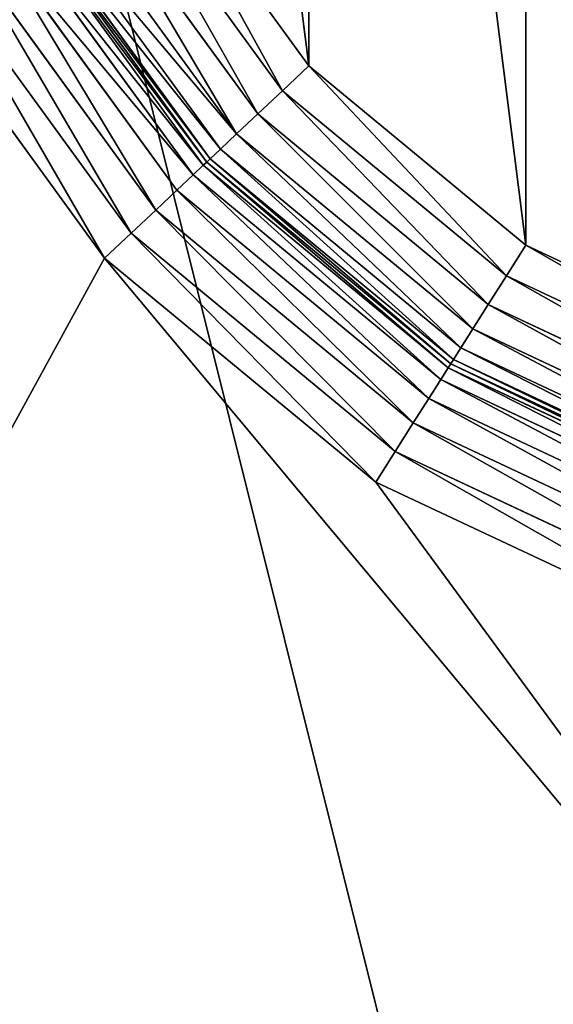
# Model space of a CAD drawing. Extents: x -788 to 0, y 0 to 788.
# Drawn here: x -352 to -333, y 64 to 99 of the extents above; entities that cross this region are included whole.
import ezdxf

# ---------------------------------------------------------------- set-up
doc = ezdxf.new("R2010")
doc.units = 0
doc.header["$LTSCALE"] = 25.4
doc.layers.get('0').update_dxf_attribs({"color": 13, "linetype": 'CONTINUOUS'})

# ---------------------------------------------------------------- blocks, each defined once
blk = doc.blocks.new('GRUPUJ_1')
at = {"color": 0}
for p, q in [((356.421, 431.409, 498.19), (462.718, 6, 492.763)), ((356.421, 431.409, 498.19), (462.718, 6, 492.763)), ((439.958, 105.475, 25), (445.864, 97.358, 25)), ((439.958, 105.475, 25), (445.864, 97.358, 25)), ((444.922, 96.471, 24.83), (438.825, 104.851, 24.83)), ((444.922, 96.471, 24.83), (438.825, 104.851, 24.83)), ((444.043, 95.645, 24.33), (437.768, 104.269, 24.33)), ((444.043, 95.645, 24.33), (437.768, 104.269, 24.33)), ((443.289, 94.936, 23.536), (436.861, 103.77, 23.536)), ((443.289, 94.936, 23.536), (436.861, 103.77, 23.536)), ((442.71, 94.391, 22.5), (436.165, 103.386, 22.5)), ((442.71, 94.391, 22.5), (436.165, 103.386, 22.5)), ((442.098, 93.816, 7.706), (435.429, 102.981, 7.706)), ((442.098, 93.816, 7.706), (435.429, 102.981, 7.706)), ((442.222, 93.932, 20), (435.578, 103.063, 20)), ((435.578, 103.063, 9), (442.222, 93.932, 9)), ((442.222, 93.932, 20), (435.578, 103.063, 20)), ((435.578, 103.063, 9), (442.222, 93.932, 9)), ((442.346, 94.049, 21.294), (435.728, 103.146, 21.294)), ((442.346, 94.049, 21.294), (435.728, 103.146, 21.294)), ((441.734, 93.473, 6.5), (434.991, 102.74, 6.5)), ((441.734, 93.473, 6.5), (434.991, 102.74, 6.5)), ((441.155, 92.929, 5.464), (434.295, 102.357, 5.464)), ((441.155, 92.929, 5.464), (434.295, 102.357, 5.464)), ((440.401, 92.219, 4.67), (433.388, 101.858, 4.67)), ((440.401, 92.219, 4.67), (433.388, 101.858, 4.67)), ((439.523, 91.393, 4.17), (432.332, 101.276, 4.17)), ((439.523, 91.393, 4.17), (432.332, 101.276, 4.17)), ((438.58, 90.506, 4), (431.198, 100.652, 4)), ((438.58, 90.506, 4), (431.198, 100.652, 4)), ((444.922, 96.471, 24.83), (445.864, 97.358, 25)), ((444.922, 96.471, 24.83), (445.864, 97.358, 25)), ((445.864, 97.358, 25), (453.605, 90.967, 25)), ((445.864, 97.358, 25), (453.605, 90.967, 25)), ((444.043, 95.645, 24.33), (444.922, 96.471, 24.83)), ((444.043, 95.645, 24.33), (444.922, 96.471, 24.83)), ((452.912, 89.874, 24.83), (444.922, 96.471, 24.83)), ((452.912, 89.874, 24.83), (444.922, 96.471, 24.83)), ((443.289, 94.936, 23.536), (444.043, 95.645, 24.33)), ((443.289, 94.936, 23.536), (444.043, 95.645, 24.33)), ((452.267, 88.855, 24.33), (444.043, 95.645, 24.33)), ((452.267, 88.855, 24.33), (444.043, 95.645, 24.33)), ((442.71, 94.391, 22.5), (443.289, 94.936, 23.536)), ((442.71, 94.391, 22.5), (443.289, 94.936, 23.536)), ((451.713, 87.98, 23.536), (443.289, 94.936, 23.536)), ((451.713, 87.98, 23.536), (443.289, 94.936, 23.536)), ((442.346, 94.049, 21.294), (442.71, 94.391, 22.5)), ((442.346, 94.049, 21.294), (442.71, 94.391, 22.5)), ((451.288, 87.309, 22.5), (442.71, 94.391, 22.5)), ((451.288, 87.309, 22.5), (442.71, 94.391, 22.5)), ((441.734, 93.473, 6.5), (442.098, 93.816, 7.706)), ((441.734, 93.473, 6.5), (442.098, 93.816, 7.706)), ((442.098, 93.816, 7.706), (442.222, 93.932, 9)), ((442.098, 93.816, 7.706), (442.222, 93.932, 9)), ((450.839, 86.599, 7.706), (442.098, 93.816, 7.706)), ((450.839, 86.599, 7.706), (442.098, 93.816, 7.706)), ((442.222, 93.932, 20), (442.346, 94.049, 21.294)), ((442.222, 93.932, 20), (442.346, 94.049, 21.294)), ((450.93, 86.743, 20), (442.222, 93.932, 20)), ((442.222, 93.932, 9), (450.93, 86.743, 9)), ((442.222, 93.932, 9), (442.222, 93.932, 20)), ((450.93, 86.743, 20), (442.222, 93.932, 20)), ((442.222, 93.932, 9), (442.222, 93.932, 20)), ((442.222, 93.932, 9), (450.93, 86.743, 9)), ((451.021, 86.887, 21.294), (442.346, 94.049, 21.294)), ((451.021, 86.887, 21.294), (442.346, 94.049, 21.294)), ((441.155, 92.929, 5.464), (441.734, 93.473, 6.5)), ((441.155, 92.929, 5.464), (441.734, 93.473, 6.5)), ((450.572, 86.177, 6.5), (441.734, 93.473, 6.5)), ((450.572, 86.177, 6.5), (441.734, 93.473, 6.5)), ((440.401, 92.219, 4.67), (441.155, 92.929, 5.464)), ((440.401, 92.219, 4.67), (441.155, 92.929, 5.464)), ((450.147, 85.505, 5.464), (441.155, 92.929, 5.464)), ((450.147, 85.505, 5.464), (441.155, 92.929, 5.464)), ((439.523, 91.393, 4.17), (440.401, 92.219, 4.67)), ((439.523, 91.393, 4.17), (440.401, 92.219, 4.67)), ((449.593, 84.63, 4.67), (440.401, 92.219, 4.67)), ((449.593, 84.63, 4.67), (440.401, 92.219, 4.67)), ((438.58, 90.506, 4), (439.523, 91.393, 4.17)), ((438.58, 90.506, 4), (439.523, 91.393, 4.17)), ((448.948, 83.611, 4.17), (439.523, 91.393, 4.17)), ((448.948, 83.611, 4.17), (439.523, 91.393, 4.17)), ((452.912, 89.874, 24.83), (453.605, 90.967, 25)), ((452.912, 89.874, 24.83), (453.605, 90.967, 25)), ((453.605, 90.967, 25), (468.372, 84.041, 25)), ((453.605, 90.967, 25), (468.372, 84.041, 25)), ((448.256, 82.518, 4), (438.58, 90.506, 4)), ((448.256, 82.518, 4), (438.58, 90.506, 4)), ((452.267, 88.855, 24.33), (452.912, 89.874, 24.83)), ((452.267, 88.855, 24.33), (452.912, 89.874, 24.83)), ((467.68, 82.947, 24.83), (452.912, 89.874, 24.83)), ((467.68, 82.947, 24.83), (452.912, 89.874, 24.83)), ((451.713, 87.98, 23.536), (452.267, 88.855, 24.33)), ((451.713, 87.98, 23.536), (452.267, 88.855, 24.33)), ((467.035, 81.928, 24.33), (452.267, 88.855, 24.33)), ((467.035, 81.928, 24.33), (452.267, 88.855, 24.33)), ((451.288, 87.309, 22.5), (451.713, 87.98, 23.536)), ((451.288, 87.309, 22.5), (451.713, 87.98, 23.536)), ((466.481, 81.054, 23.536), (451.713, 87.98, 23.536)), ((466.481, 81.054, 23.536), (451.713, 87.98, 23.536)), ((451.021, 86.887, 21.294), (451.288, 87.309, 22.5)), ((451.021, 86.887, 21.294), (451.288, 87.309, 22.5)), ((466.056, 80.382, 22.5), (451.288, 87.309, 22.5)), ((466.056, 80.382, 22.5), (451.288, 87.309, 22.5)), ((450.839, 86.599, 7.706), (450.93, 86.743, 9)), ((450.839, 86.599, 7.706), (450.93, 86.743, 9)), ((450.93, 86.743, 20), (451.021, 86.887, 21.294)), ((450.93, 86.743, 20), (451.021, 86.887, 21.294)), ((465.698, 79.816, 20), (450.93, 86.743, 20)), ((450.93, 86.743, 9), (465.698, 79.816, 9)), ((450.93, 86.743, 9), (450.93, 86.743, 20)), ((465.698, 79.816, 20), (450.93, 86.743, 20)), ((450.93, 86.743, 9), (450.93, 86.743, 20)), ((450.93, 86.743, 9), (465.698, 79.816, 9)), ((465.789, 79.96, 21.294), (451.021, 86.887, 21.294)), ((465.789, 79.96, 21.294), (451.021, 86.887, 21.294)), ((450.572, 86.177, 6.5), (450.839, 86.599, 7.706)), ((450.572, 86.177, 6.5), (450.839, 86.599, 7.706)), ((465.607, 79.672, 7.706), (450.839, 86.599, 7.706)), ((465.607, 79.672, 7.706), (450.839, 86.599, 7.706)), ((450.147, 85.505, 5.464), (450.572, 86.177, 6.5)), ((450.147, 85.505, 5.464), (450.572, 86.177, 6.5)), ((465.339, 79.25, 6.5), (450.572, 86.177, 6.5)), ((465.339, 79.25, 6.5), (450.572, 86.177, 6.5)), ((449.593, 84.63, 4.67), (450.147, 85.505, 5.464)), ((449.593, 84.63, 4.67), (450.147, 85.505, 5.464)), ((464.914, 78.579, 5.464), (450.147, 85.505, 5.464)), ((464.914, 78.579, 5.464), (450.147, 85.505, 5.464)), ((448.948, 83.611, 4.17), (449.593, 84.63, 4.67)), ((448.948, 83.611, 4.17), (449.593, 84.63, 4.67)), ((464.361, 77.704, 4.67), (449.593, 84.63, 4.67)), ((464.361, 77.704, 4.67), (449.593, 84.63, 4.67)), ((448.256, 82.518, 4), (448.948, 83.611, 4.17)), ((448.256, 82.518, 4), (448.948, 83.611, 4.17)), ((463.715, 76.685, 4.17), (448.948, 83.611, 4.17)), ((463.715, 76.685, 4.17), (448.948, 83.611, 4.17)), ((463.023, 75.592, 4), (448.256, 82.518, 4)), ((463.023, 75.592, 4), (448.256, 82.518, 4))]:
    blk.add_line(p, q, dxfattribs=at)
at = {"color": 253}
mesh = blk.add_polyface(dxfattribs=at)
corners = [(10, 778, 25), (20, 6, 25), (10, 6, 25), (20, 768, 25), (782, 778, 25), (20, 186.611, 25), (20, 62.918, 25), (601.389, 768, 25), (607.613, 767.213, 25), (613.445, 764.901, 25), (618.518, 761.21, 25), (622.512, 756.372, 25), (718.858, 767.213, 25), (629.439, 741.605, 25), (713.026, 764.901, 25), (635.829, 733.864, 25), (643.946, 727.958, 25), (653.277, 724.259, 25), (707.953, 761.21, 25), (663.236, 723, 25), (673.194, 724.259, 25), (703.959, 756.372, 25), (682.525, 727.958, 25), (690.642, 733.864, 25), (697.033, 741.605, 25), (725.082, 768, 25), (782, 768, 25), (20.787, 69.142, 25), (20.787, 180.387, 25), (23.099, 74.974, 25), (23.099, 174.555, 25), (26.79, 80.047, 25), (26.79, 169.482, 25), (31.628, 84.041, 25), (31.628, 165.488, 25), (46.395, 90.967, 25), (46.395, 158.561, 25), (54.136, 97.358, 25), (54.136, 152.171, 25), (60.042, 105.475, 25), (60.042, 144.054, 25), (63.741, 114.806, 25), (63.741, 134.723, 25), (65, 124.764, 25)]
mesh.append_faces([[corners[k] for k in face] for face in [(0, 1, 2), (23, 21, 24), (25, 4, 26), (41, 42, 43)]], dxfattribs={"vtx0": -1, "color": 253})
mesh.append_faces([[corners[k] for k in face] for face in [(1, 5, 6), (3, 4, 7), (7, 4, 8), (8, 4, 9), (9, 4, 10), (10, 4, 11), (11, 12, 13), (13, 14, 15), (15, 14, 16), (16, 14, 17), (17, 18, 19), (19, 18, 20), (20, 21, 22), (22, 21, 23), (12, 4, 25), (27, 28, 29), (29, 30, 31), (31, 32, 33), (33, 34, 35), (35, 36, 37), (37, 38, 39), (39, 40, 41)]], dxfattribs={"vtx0": -1, "vtx1": -1, "color": 253})
mesh.append_faces([[corners[k] for k in face] for face in [(1, 0, 3), (11, 4, 12)]], dxfattribs={"vtx0": -1, "vtx1": -1, "vtx2": -1, "color": 253})
mesh.append_faces([[corners[k] for k in face] for face in [(3, 0, 4), (1, 3, 5), (13, 12, 14), (17, 14, 18), (20, 18, 21), (5, 27, 6), (27, 5, 28), (29, 28, 30), (31, 30, 32), (33, 32, 34), (35, 34, 36), (37, 36, 38), (39, 38, 40), (41, 40, 42)]], dxfattribs={"vtx0": -1, "vtx2": -1, "color": 253})
mesh = blk.add_polyface(dxfattribs=at)
corners = [(40, 706, 24), (81.997, 214.558, 24), (40, 214.558, 24), (82, 706, 24), (418.003, 15, 24), (81.997, 15, 24), (82, 748, 24), (418.003, 214.558, 24), (573.442, 748, 24), (460, 328, 24), (460, 214.558, 24), (573.442, 706.003, 24), (573.442, 369.997, 24), (573.442, 328, 24), (773, 369.997, 24), (773, 706.003, 24)]
mesh.append_faces([[corners[k] for k in face] for face in [(0, 1, 2), (1, 4, 5), (7, 9, 10), (9, 12, 13), (14, 11, 15)]], dxfattribs={"vtx0": -1, "color": 253})
mesh.append_faces([[corners[k] for k in face] for face in [(4, 6, 7)]], dxfattribs={"vtx0": -1, "vtx1": -1, "color": 253})
mesh.append_faces([[corners[k] for k in face] for face in [(4, 1, 3), (7, 8, 9), (9, 11, 12)]], dxfattribs={"vtx0": -1, "vtx1": -1, "vtx2": -1, "color": 253})
mesh.append_faces([[corners[k] for k in face] for face in [(1, 0, 3), (4, 3, 6), (7, 6, 8), (9, 8, 11), (11, 14, 12)]], dxfattribs={"vtx0": -1, "vtx2": -1, "color": 253})
mesh = blk.add_polyface(dxfattribs=at)
corners = [(462.718, 6, 492.763), (356.421, 431.409, 498.19), (320.955, 6, 499.196)]
mesh.append_faces([[corners[k] for k in face] for face in [(0, 1, 2)]], dxfattribs={"color": 253})
mesh = blk.add_polyface(dxfattribs=at)
corners = [(462.718, 324.942, 492.763), (356.421, 431.409, 498.19), (462.718, 6, 492.763)]
mesh.append_faces([[corners[k] for k in face] for face in [(0, 1, 2)]], dxfattribs={"color": 253})
mesh = blk.add_polyface(dxfattribs=at)
corners = [(436.259, 134.723, 25), (436.259, 114.806, 25), (435, 124.764, 25), (439.958, 105.475, 25), (439.958, 144.054, 25), (445.864, 97.358, 25), (445.864, 152.171, 25), (453.605, 90.967, 25), (453.605, 158.561, 25), (468.372, 84.041, 25), (468.372, 165.488, 25), (473.21, 80.047, 25), (473.21, 169.482, 25), (476.901, 74.974, 25), (476.901, 174.555, 25), (479.213, 69.142, 25), (479.213, 180.387, 25), (480, 62.918, 25), (480, 186.611, 25), (490, 6, 25), (480, 6, 25), (480, 308, 25), (490, 298, 25), (601.389, 308, 25), (782, 298, 25), (607.613, 308.787, 25), (613.445, 311.099, 25), (618.518, 314.79, 25), (622.512, 319.628, 25), (718.858, 308.787, 25), (629.439, 334.395, 25), (713.026, 311.099, 25), (635.829, 342.136, 25), (643.946, 348.042, 25), (653.277, 351.741, 25), (707.953, 314.79, 25), (663.236, 353, 25), (673.194, 351.741, 25), (703.959, 319.628, 25), (682.525, 348.042, 25), (690.642, 342.136, 25), (697.033, 334.395, 25), (725.082, 308, 25), (782, 308, 25)]
mesh.append_faces([[corners[k] for k in face] for face in [(0, 1, 2), (17, 19, 20), (38, 40, 41), (24, 42, 43)]], dxfattribs={"vtx0": -1, "color": 253})
mesh.append_faces([[corners[k] for k in face] for face in [(1, 0, 3), (3, 4, 5), (5, 6, 7), (7, 8, 9), (9, 10, 11), (11, 12, 13), (13, 14, 15), (15, 16, 17), (19, 21, 22), (22, 23, 24), (29, 30, 31), (31, 34, 35), (35, 37, 38)]], dxfattribs={"vtx0": -1, "vtx1": -1, "color": 253})
mesh.append_faces([[corners[k] for k in face] for face in [(19, 17, 18), (24, 28, 29)]], dxfattribs={"vtx0": -1, "vtx1": -1, "vtx2": -1, "color": 253})
mesh.append_faces([[corners[k] for k in face] for face in [(3, 0, 4), (5, 4, 6), (7, 6, 8), (9, 8, 10), (11, 10, 12), (13, 12, 14), (15, 14, 16), (17, 16, 18), (19, 18, 21), (22, 21, 23), (24, 23, 25), (24, 25, 26), (24, 26, 27), (24, 27, 28), (29, 28, 30), (31, 30, 32), (31, 32, 33), (31, 33, 34), (35, 34, 36), (35, 36, 37), (38, 37, 39), (38, 39, 40), (24, 29, 42)]], dxfattribs={"vtx0": -1, "vtx2": -1, "color": 253})
mesh = blk.add_polyface(dxfattribs=at)
corners = [(418.003, 197.101, 4), (426.574, 137.212, 4), (425, 124.764, 4), (431.198, 148.876, 4), (438.58, 159.022, 4), (470, 197.101, 4), (448.256, 167.01, 4), (463.023, 173.937, 4), (465.926, 176.334, 4), (468.141, 179.377, 4), (469.528, 182.876, 4), (470, 186.611, 4), (418.003, 52.899, 4), (438.58, 90.506, 4), (470, 52.899, 4), (431.198, 100.652, 4), (426.574, 112.316, 4), (448.256, 82.518, 4), (463.023, 75.592, 4), (465.926, 73.195, 4), (468.141, 70.151, 4), (469.528, 66.652, 4), (470, 62.918, 4)]
mesh.append_faces([[corners[k] for k in face] for face in [(10, 5, 11), (14, 21, 22)]], dxfattribs={"vtx0": -1, "color": 253})
mesh.append_faces([[corners[k] for k in face] for face in [(1, 0, 3), (3, 0, 4), (4, 5, 6), (6, 5, 7), (7, 5, 8), (8, 5, 9), (9, 5, 10), (12, 13, 14), (13, 12, 15), (15, 12, 16), (16, 12, 2)]], dxfattribs={"vtx0": -1, "vtx1": -1, "color": 253})
mesh.append_faces([[corners[k] for k in face] for face in [(0, 1, 2), (4, 0, 5), (2, 12, 0), (14, 13, 17), (14, 17, 18), (14, 18, 19), (14, 19, 20), (14, 20, 21)]], dxfattribs={"vtx0": -1, "vtx2": -1, "color": 253})
mesh = blk.add_polyface(dxfattribs=at)
corners = [(439.958, 105.475, 25), (444.922, 96.471, 24.83), (438.825, 104.851, 24.83), (445.864, 97.358, 25)]
mesh.append_faces([[corners[k] for k in face] for face in [(0, 1, 2), (1, 0, 3)]], dxfattribs={"vtx0": -1, "color": 253})
mesh = blk.add_polyface(dxfattribs=at)
corners = [(438.825, 104.851, 24.83), (444.043, 95.645, 24.33), (437.768, 104.269, 24.33), (444.922, 96.471, 24.83)]
mesh.append_faces([[corners[k] for k in face] for face in [(0, 1, 2), (1, 0, 3)]], dxfattribs={"vtx0": -1, "color": 253})
mesh = blk.add_polyface(dxfattribs=at)
corners = [(437.768, 104.269, 24.33), (443.289, 94.936, 23.536), (436.861, 103.77, 23.536), (444.043, 95.645, 24.33)]
mesh.append_faces([[corners[k] for k in face] for face in [(0, 1, 2), (1, 0, 3)]], dxfattribs={"vtx0": -1, "color": 253})
mesh = blk.add_polyface(dxfattribs=at)
corners = [(436.165, 103.386, 22.5), (443.289, 94.936, 23.536), (442.71, 94.391, 22.5), (436.861, 103.77, 23.536)]
mesh.append_faces([[corners[k] for k in face] for face in [(0, 1, 2), (1, 0, 3)]], dxfattribs={"vtx0": -1, "color": 253})
mesh = blk.add_polyface(dxfattribs=at)
corners = [(435.728, 103.146, 21.294), (442.71, 94.391, 22.5), (442.346, 94.049, 21.294), (436.165, 103.386, 22.5)]
mesh.append_faces([[corners[k] for k in face] for face in [(0, 1, 2), (1, 0, 3)]], dxfattribs={"vtx0": -1, "color": 253})
mesh = blk.add_polyface(dxfattribs=at)
corners = [(434.991, 102.74, 6.5), (442.098, 93.816, 7.706), (441.734, 93.473, 6.5), (435.429, 102.981, 7.706)]
mesh.append_faces([[corners[k] for k in face] for face in [(0, 1, 2), (1, 0, 3)]], dxfattribs={"vtx0": -1, "color": 253})
mesh = blk.add_polyface(dxfattribs=at)
corners = [(435.429, 102.981, 7.706), (442.222, 93.932, 9), (442.098, 93.816, 7.706), (435.578, 103.063, 9)]
mesh.append_faces([[corners[k] for k in face] for face in [(0, 1, 2), (1, 0, 3)]], dxfattribs={"vtx0": -1, "color": 253})
mesh = blk.add_polyface(dxfattribs=at)
corners = [(435.578, 103.063, 20), (442.346, 94.049, 21.294), (442.222, 93.932, 20), (435.728, 103.146, 21.294)]
mesh.append_faces([[corners[k] for k in face] for face in [(0, 1, 2), (1, 0, 3)]], dxfattribs={"vtx0": -1, "color": 253})
mesh = blk.add_polyface(dxfattribs=at)
corners = [(435.578, 103.063, 9), (442.222, 93.932, 20), (442.222, 93.932, 9), (435.578, 103.063, 20)]
mesh.append_faces([[corners[k] for k in face] for face in [(0, 1, 2), (1, 0, 3)]], dxfattribs={"vtx0": -1, "color": 253})
mesh = blk.add_polyface(dxfattribs=at)
corners = [(434.295, 102.357, 5.464), (441.734, 93.473, 6.5), (441.155, 92.929, 5.464), (434.991, 102.74, 6.5)]
mesh.append_faces([[corners[k] for k in face] for face in [(0, 1, 2), (1, 0, 3)]], dxfattribs={"vtx0": -1, "color": 253})
mesh = blk.add_polyface(dxfattribs=at)
corners = [(434.295, 102.357, 5.464), (440.401, 92.219, 4.67), (433.388, 101.858, 4.67), (441.155, 92.929, 5.464)]
mesh.append_faces([[corners[k] for k in face] for face in [(0, 1, 2), (1, 0, 3)]], dxfattribs={"vtx0": -1, "color": 253})
mesh = blk.add_polyface(dxfattribs=at)
corners = [(433.388, 101.858, 4.67), (439.523, 91.393, 4.17), (432.332, 101.276, 4.17), (440.401, 92.219, 4.67)]
mesh.append_faces([[corners[k] for k in face] for face in [(0, 1, 2), (1, 0, 3)]], dxfattribs={"vtx0": -1, "color": 253})
mesh = blk.add_polyface(dxfattribs=at)
corners = [(432.332, 101.276, 4.17), (438.58, 90.506, 4), (431.198, 100.652, 4), (439.523, 91.393, 4.17)]
mesh.append_faces([[corners[k] for k in face] for face in [(0, 1, 2), (1, 0, 3)]], dxfattribs={"vtx0": -1, "color": 253})
mesh = blk.add_polyface(dxfattribs=at)
corners = [(445.864, 97.358, 25), (452.912, 89.874, 24.83), (444.922, 96.471, 24.83), (453.605, 90.967, 25)]
mesh.append_faces([[corners[k] for k in face] for face in [(0, 1, 2), (1, 0, 3)]], dxfattribs={"vtx0": -1, "color": 253})
mesh = blk.add_polyface(dxfattribs=at)
corners = [(444.922, 96.471, 24.83), (452.267, 88.855, 24.33), (444.043, 95.645, 24.33), (452.912, 89.874, 24.83)]
mesh.append_faces([[corners[k] for k in face] for face in [(0, 1, 2), (1, 0, 3)]], dxfattribs={"vtx0": -1, "color": 253})
mesh = blk.add_polyface(dxfattribs=at)
corners = [(444.043, 95.645, 24.33), (451.713, 87.98, 23.536), (443.289, 94.936, 23.536), (452.267, 88.855, 24.33)]
mesh.append_faces([[corners[k] for k in face] for face in [(0, 1, 2), (1, 0, 3)]], dxfattribs={"vtx0": -1, "color": 253})
mesh = blk.add_polyface(dxfattribs=at)
corners = [(443.289, 94.936, 23.536), (451.288, 87.309, 22.5), (442.71, 94.391, 22.5), (451.713, 87.98, 23.536)]
mesh.append_faces([[corners[k] for k in face] for face in [(0, 1, 2), (1, 0, 3)]], dxfattribs={"vtx0": -1, "color": 253})
mesh = blk.add_polyface(dxfattribs=at)
corners = [(442.71, 94.391, 22.5), (451.021, 86.887, 21.294), (442.346, 94.049, 21.294), (451.288, 87.309, 22.5)]
mesh.append_faces([[corners[k] for k in face] for face in [(0, 1, 2), (1, 0, 3)]], dxfattribs={"vtx0": -1, "color": 253})
mesh = blk.add_polyface(dxfattribs=at)
corners = [(442.098, 93.816, 7.706), (450.572, 86.177, 6.5), (441.734, 93.473, 6.5), (450.839, 86.599, 7.706)]
mesh.append_faces([[corners[k] for k in face] for face in [(0, 1, 2), (1, 0, 3)]], dxfattribs={"vtx0": -1, "color": 253})
mesh = blk.add_polyface(dxfattribs=at)
corners = [(442.222, 93.932, 9), (450.839, 86.599, 7.706), (442.098, 93.816, 7.706), (450.93, 86.743, 9)]
mesh.append_faces([[corners[k] for k in face] for face in [(0, 1, 2), (1, 0, 3)]], dxfattribs={"vtx0": -1, "color": 253})
mesh = blk.add_polyface(dxfattribs=at)
corners = [(442.346, 94.049, 21.294), (450.93, 86.743, 20), (442.222, 93.932, 20), (451.021, 86.887, 21.294)]
mesh.append_faces([[corners[k] for k in face] for face in [(0, 1, 2), (1, 0, 3)]], dxfattribs={"vtx0": -1, "color": 253})
mesh = blk.add_polyface(dxfattribs=at)
corners = [(442.222, 93.932, 20), (450.93, 86.743, 9), (442.222, 93.932, 9), (450.93, 86.743, 20)]
mesh.append_faces([[corners[k] for k in face] for face in [(0, 1, 2), (1, 0, 3)]], dxfattribs={"vtx0": -1, "color": 253})
mesh = blk.add_polyface(dxfattribs=at)
corners = [(441.734, 93.473, 6.5), (450.147, 85.505, 5.464), (441.155, 92.929, 5.464), (450.572, 86.177, 6.5)]
mesh.append_faces([[corners[k] for k in face] for face in [(0, 1, 2), (1, 0, 3)]], dxfattribs={"vtx0": -1, "color": 253})
mesh = blk.add_polyface(dxfattribs=at)
corners = [(441.155, 92.929, 5.464), (449.593, 84.63, 4.67), (440.401, 92.219, 4.67), (450.147, 85.505, 5.464)]
mesh.append_faces([[corners[k] for k in face] for face in [(0, 1, 2), (1, 0, 3)]], dxfattribs={"vtx0": -1, "color": 253})
mesh = blk.add_polyface(dxfattribs=at)
corners = [(440.401, 92.219, 4.67), (448.948, 83.611, 4.17), (439.523, 91.393, 4.17), (449.593, 84.63, 4.67)]
mesh.append_faces([[corners[k] for k in face] for face in [(0, 1, 2), (1, 0, 3)]], dxfattribs={"vtx0": -1, "color": 253})
mesh = blk.add_polyface(dxfattribs=at)
corners = [(439.523, 91.393, 4.17), (448.256, 82.518, 4), (438.58, 90.506, 4), (448.948, 83.611, 4.17)]
mesh.append_faces([[corners[k] for k in face] for face in [(0, 1, 2), (1, 0, 3)]], dxfattribs={"vtx0": -1, "color": 253})
mesh = blk.add_polyface(dxfattribs=at)
corners = [(453.605, 90.967, 25), (467.68, 82.947, 24.83), (452.912, 89.874, 24.83), (468.372, 84.041, 25)]
mesh.append_faces([[corners[k] for k in face] for face in [(0, 1, 2), (1, 0, 3)]], dxfattribs={"vtx0": -1, "color": 253})
mesh = blk.add_polyface(dxfattribs=at)
corners = [(452.912, 89.874, 24.83), (467.035, 81.928, 24.33), (452.267, 88.855, 24.33), (467.68, 82.947, 24.83)]
mesh.append_faces([[corners[k] for k in face] for face in [(0, 1, 2), (1, 0, 3)]], dxfattribs={"vtx0": -1, "color": 253})
mesh = blk.add_polyface(dxfattribs=at)
corners = [(452.267, 88.855, 24.33), (466.481, 81.054, 23.536), (451.713, 87.98, 23.536), (467.035, 81.928, 24.33)]
mesh.append_faces([[corners[k] for k in face] for face in [(0, 1, 2), (1, 0, 3)]], dxfattribs={"vtx0": -1, "color": 253})
mesh = blk.add_polyface(dxfattribs=at)
corners = [(451.713, 87.98, 23.536), (466.056, 80.382, 22.5), (451.288, 87.309, 22.5), (466.481, 81.054, 23.536)]
mesh.append_faces([[corners[k] for k in face] for face in [(0, 1, 2), (1, 0, 3)]], dxfattribs={"vtx0": -1, "color": 253})
mesh = blk.add_polyface(dxfattribs=at)
corners = [(451.288, 87.309, 22.5), (465.789, 79.96, 21.294), (451.021, 86.887, 21.294), (466.056, 80.382, 22.5)]
mesh.append_faces([[corners[k] for k in face] for face in [(0, 1, 2), (1, 0, 3)]], dxfattribs={"vtx0": -1, "color": 253})
mesh = blk.add_polyface(dxfattribs=at)
corners = [(450.93, 86.743, 9), (465.607, 79.672, 7.706), (450.839, 86.599, 7.706), (465.698, 79.816, 9)]
mesh.append_faces([[corners[k] for k in face] for face in [(0, 1, 2), (1, 0, 3)]], dxfattribs={"vtx0": -1, "color": 253})
mesh = blk.add_polyface(dxfattribs=at)
corners = [(451.021, 86.887, 21.294), (465.698, 79.816, 20), (450.93, 86.743, 20), (465.789, 79.96, 21.294)]
mesh.append_faces([[corners[k] for k in face] for face in [(0, 1, 2), (1, 0, 3)]], dxfattribs={"vtx0": -1, "color": 253})
mesh = blk.add_polyface(dxfattribs=at)
corners = [(450.93, 86.743, 20), (465.698, 79.816, 9), (450.93, 86.743, 9), (465.698, 79.816, 20)]
mesh.append_faces([[corners[k] for k in face] for face in [(0, 1, 2), (1, 0, 3)]], dxfattribs={"vtx0": -1, "color": 253})
mesh = blk.add_polyface(dxfattribs=at)
corners = [(450.839, 86.599, 7.706), (465.339, 79.25, 6.5), (450.572, 86.177, 6.5), (465.607, 79.672, 7.706)]
mesh.append_faces([[corners[k] for k in face] for face in [(0, 1, 2), (1, 0, 3)]], dxfattribs={"vtx0": -1, "color": 253})
mesh = blk.add_polyface(dxfattribs=at)
corners = [(450.572, 86.177, 6.5), (464.914, 78.579, 5.464), (450.147, 85.505, 5.464), (465.339, 79.25, 6.5)]
mesh.append_faces([[corners[k] for k in face] for face in [(0, 1, 2), (1, 0, 3)]], dxfattribs={"vtx0": -1, "color": 253})
mesh = blk.add_polyface(dxfattribs=at)
corners = [(450.147, 85.505, 5.464), (464.361, 77.704, 4.67), (449.593, 84.63, 4.67), (464.914, 78.579, 5.464)]
mesh.append_faces([[corners[k] for k in face] for face in [(0, 1, 2), (1, 0, 3)]], dxfattribs={"vtx0": -1, "color": 253})
mesh = blk.add_polyface(dxfattribs=at)
corners = [(449.593, 84.63, 4.67), (463.715, 76.685, 4.17), (448.948, 83.611, 4.17), (464.361, 77.704, 4.67)]
mesh.append_faces([[corners[k] for k in face] for face in [(0, 1, 2), (1, 0, 3)]], dxfattribs={"vtx0": -1, "color": 253})
mesh = blk.add_polyface(dxfattribs=at)
corners = [(448.948, 83.611, 4.17), (463.023, 75.592, 4), (448.256, 82.518, 4), (463.715, 76.685, 4.17)]
mesh.append_faces([[corners[k] for k in face] for face in [(0, 1, 2), (1, 0, 3)]], dxfattribs={"vtx0": -1, "color": 253})

msp = doc.modelspace()

# ---------------------------------------------------------------- block references
at = {"color": 0}
msp.add_blockref('GRUPUJ_1', (-788, 0), dxfattribs=at)

doc.saveas('drawing.dxf')
